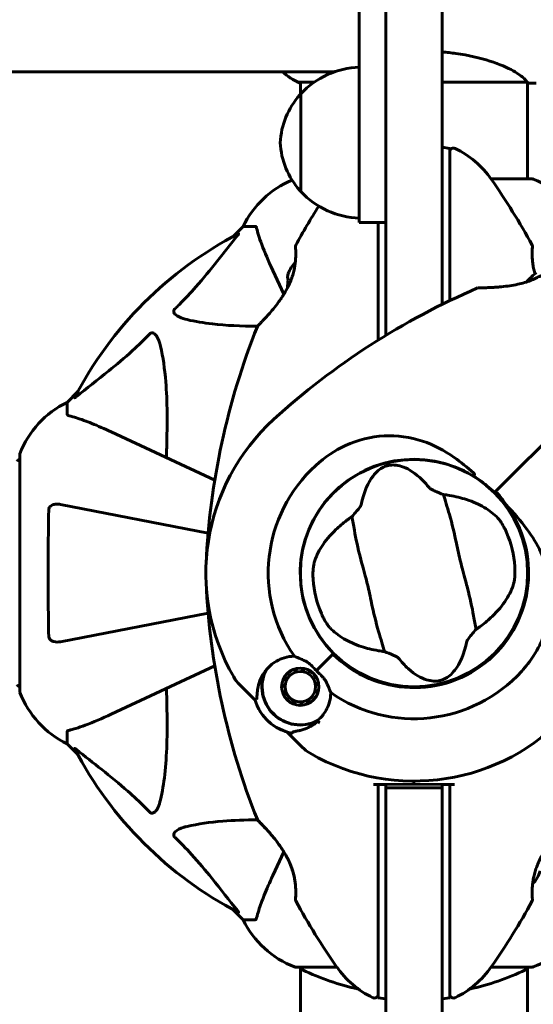
# Model space of a CAD drawing. Units: millimetres. Extents: x 2308 to 16806, y -1731 to 12726.
# Drawn here: x 8109 to 8245, y 4280 to 4541 of the extents above; entities that cross this region are included whole.
import ezdxf

# ---------------------------------------------------------------- set-up
doc = ezdxf.new("R2010")
doc.units = ezdxf.units.MM
doc.header["$LTSCALE"] = 50
doc.layers.add('Widoczne (ISO)', color=7, linetype='Continuous', lineweight=60)
doc.layers.add('Wymiar (ISO)', color=7, linetype='Continuous', lineweight=18, true_color=0x00803f)
doc.styles.add('Tekst etykiety (ISO)', font='tahoma.ttf')
doc.dimstyles.new('Domyślne (ISO)', dxfattribs={"dimscale": 50, "dimtxt": 3.5, "dimasz": 2.5, "dimexe": 3.175, "dimexo": 0, "dimgap": 0.762, "dimtad": 1, "dimtoh": 1, "dimdec": 0, "dimrnd": 1e-08, "dimzin": 0, "dimtxsty": 'Tekst etykiety (ISO)', "dimcen": 0.09, "dimdle": 10, "dimclrd": 256, "dimclre": 256, "dimclrt": 256, "dimadec": 0, "dimazin": 0, "dimtfac": 0.714286, "dimtdec": 0, "dimtmove": 0, "dimatfit": 3, "dimfxl": 1, "dimtolj": 1, "dimtzin": 0, "dimlwd": 50, "dimlwe": 50, "dimarcsym": 0})

# ---------------------------------------------------------------- blocks, each defined once
blk = doc.blocks.new('*D5')
at = {"layer": 'Defpoints', "color": 0, "transparency": 16777216}
for p in [(12563.67, 5483.23), (2991.8, 4341.64), (12563.67, 1018.32)]:
    blk.add_point(p, dxfattribs=at)
at = {"layer": 'Wymiar (ISO)', "lineweight": 50, "transparency": 16777216}
for p, q in [((12563.67, 5483.23), (12563.67, 859.57)), ((2991.8, 4341.64), (2991.8, 859.57)), ((3116.8, 1018.32), (12438.67, 1018.32))]:
    blk.add_line(p, q, dxfattribs=at)
at = {"layer": 'Wymiar (ISO)', "transparency": 16777216}
for points in [[(3116.8, 1039.15), (3116.8, 997.48), (2991.8, 1018.32)], [(12438.67, 1039.15), (12438.67, 997.48), (12563.67, 1018.32)]]:
    blk.add_solid(points, dxfattribs=at)
at = {"layer": 'Wymiar (ISO)', "lineweight": 50, "transparency": 16777216, "insert": (7777.74, 1238.7), "char_height": 175, "attachment_point": 2, "style": 'Tekst etykiety (ISO)'}
blk.add_mtext('\\A1;9572', dxfattribs=at)

msp = doc.modelspace()

# ---------------------------------------------------------------- linework, layer by layer
at = {"layer": 'Widoczne (ISO)'}
for p, q in [((8205.8, 4833.8), (8205.8, 4471.39)), ((8220.8, 4471.39), (8220.8, 4655.61)), ((8198.8, 4511.31), (8198.8, 4616.7)), ((7319.39, 4527.23), (8192.2, 4527.23)), ((8182.6, 4524.51), (8186.84, 4524.51)), ((8182.88, 4524.32), (8183.15, 4524.32)), ((8183.15, 4521.24), (8183.15, 4524.51)), ((8220.8, 4524.51), (8243.16, 4524.51)), ((8243.45, 4498.83), (8243.45, 4524.38)), ((8245.74, 4524.23), (8243.99, 4524.23)), ((8183.3, 4521.43), (8183.3, 4495.43)), ((8198.8, 4511.31), (8198.8, 4488.43)), ((8220.8, 4507.26), (8222.8, 4506.91)), ((8222.8, 4497.49), (8222.8, 4506.91)), ((8222.8, 4492.06), (8222.8, 4497.49)), ((8244.6, 4498.83), (8233.74, 4498.83)), ((8222.8, 4466.52), (8222.8, 4492.06)), ((8168, 4486.23), (8165.25, 4483.49)), ((8165.25, 4483.49), (8168, 4486.23)), ((8171.16, 4486.23), (8168, 4486.23)), ((8198.8, 4487.23), (8198.8, 4488.43)), ((8198.8, 4487.23), (8205.8, 4487.23)), ((8203.8, 4487.23), (8203.8, 4456.04)), ((8175.85, 4474.53), (8178.79, 4468.23)), ((8205.8, 4457.28), (8205.8, 4471.39)), ((8220.8, 4471.39), (8220.8, 4465.54)), ((8124.04, 4442.28), (8121.3, 4439.53)), ((8121.3, 4439.53), (8124.04, 4442.28)), ((8121.3, 4436.36), (8121.3, 4439.53)), ((8160.45, 4418.87), (8132.99, 4431.68)), ((8236.24, 4417.17), (8252.89, 4433.83)), ((8252.89, 4433.83), (8236.24, 4417.17)), ((8108.7, 4425.53), (8108.7, 4362.93)), ((8234.65, 4415.59), (8235, 4415.94)), ((8235, 4415.94), (8234.65, 4415.59)), ((8235, 4415.94), (8236.24, 4417.17)), ((8236.24, 4417.17), (8235, 4415.94)), ((8158.7, 4404.84), (8119.53, 4412.46)), ((8119.53, 4376), (8158.7, 4383.62)), ((8187.4, 4368.33), (8191.79, 4372.73)), ((8187.4, 4368.33), (8191.43, 4372.37)), ((8191.79, 4372.73), (8191.94, 4372.88)), ((8132.99, 4356.79), (8160.45, 4369.59)), ((8181.42, 4368.53), (8181.36, 4368.69)), ((8182.36, 4368.96), (8182.39, 4368.79)), ((8183.39, 4368.84), (8183.4, 4369.02)), ((8184.42, 4368.85), (8184.37, 4368.69)), ((8178.99, 4366.77), (8179.13, 4366.67)), ((8179.76, 4367.45), (8179.64, 4367.57)), ((8180.44, 4368.22), (8180.54, 4368.08)), ((8185.3, 4368.33), (8185.38, 4368.48)), ((8186.25, 4367.92), (8186.14, 4367.79)), ((8186.85, 4367.08), (8186.98, 4367.19)), ((8187.55, 4366.32), (8187.39, 4366.24)), ((8169.94, 4361.72), (8167.06, 4364.59)), ((8178.37, 4363.82), (8178.19, 4363.81)), ((8178.25, 4364.85), (8178.42, 4364.82)), ((8178.68, 4365.78), (8178.52, 4365.85)), ((8187.75, 4365.31), (8187.92, 4365.36)), ((8188.08, 4364.33), (8187.91, 4364.32)), ((8171.16, 4360.49), (8169.94, 4361.72)), ((8178.36, 4362.79), (8178.52, 4362.84)), ((8178.88, 4361.9), (8178.73, 4361.82)), ((8179.29, 4360.96), (8179.43, 4361.07)), ((8187.14, 4361.47), (8187.29, 4361.38)), ((8187.76, 4362.3), (8187.6, 4362.36)), ((8187.86, 4363.33), (8188.03, 4363.3)), ((8180.13, 4360.36), (8180.02, 4360.23)), ((8180.89, 4359.66), (8180.97, 4359.82)), ((8181.9, 4359.46), (8181.86, 4359.29)), ((8182.88, 4359.13), (8182.89, 4359.3)), ((8183.89, 4359.36), (8183.91, 4359.18)), ((8184.91, 4359.45), (8184.85, 4359.61)), ((8185.74, 4360.07), (8185.84, 4359.92)), ((8186.64, 4360.57), (8186.52, 4360.7)), ((8121.3, 4352.1), (8121.3, 4348.93)), ((8179.56, 4352.1), (8180.78, 4350.88)), ((8180.78, 4350.88), (8183.66, 4348)), ((8121.3, 4348.93), (8124.04, 4346.19)), ((8124.04, 4346.19), (8121.3, 4348.93)), ((8203.8, 4338.15), (8202.56, 4338.14)), ((8213.3, 4338.23), (8203.8, 4338.15)), ((8203.8, 4338.14), (8203.8, 4338.15)), ((8203.8, 4338.14), (8203.8, 4296.4)), ((8205.8, 4338.14), (8203.8, 4338.14)), ((8205.8, 4337.23), (8205.8, 4338.14)), ((8213.3, 4339.03), (8213.3, 4338.23)), ((8213.3, 4338.23), (8213.3, 4339.03)), ((8222.79, 4338.15), (8213.3, 4338.23)), ((8222.8, 4338.14), (8220.8, 4338.14)), ((8220.8, 4338.14), (8220.8, 4337.23)), ((8224.03, 4338.14), (8222.79, 4338.15)), ((8222.8, 4338.15), (8222.8, 4338.14)), ((8222.8, 4296.4), (8222.8, 4338.14)), ((8205.8, 4317.07), (8205.8, 4337.23)), ((8220.8, 4337.23), (8205.8, 4337.23)), ((8220.8, 4337.23), (8220.8, 4317.07)), ((8178.79, 4320.24), (8175.85, 4313.93)), ((8205.8, 4317.07), (8205.8, 4037.58)), ((8220.8, 3954.66), (8220.8, 4317.07)), ((8165.25, 4304.98), (8168, 4302.23)), ((8168, 4302.23), (8165.25, 4304.98)), ((8171.16, 4302.23), (8168, 4302.23)), ((8203.8, 4296.4), (8203.8, 4290.97)), ((8222.8, 4290.97), (8222.8, 4296.4)), ((8203.8, 4290.97), (8203.8, 4281.55)), ((8222.8, 4281.55), (8222.8, 4290.97)), ((8182, 4289.64), (8192.86, 4289.64)), ((8183.15, 4264.14), (8183.15, 4289.64)), ((8233.74, 4289.64), (8244.6, 4289.64)), ((8243.45, 4264.15), (8243.45, 4289.64)), ((8205.8, 4281.2), (8203.8, 4281.55)), ((8222.8, 4281.55), (8220.8, 4281.2))]:
    msp.add_line(p, q, dxfattribs=at)
for centre, radius in [((8213.3, 4394.23), 30.15), ((8183.14, 4364.07), 4.95), ((8183.14, 4364.07), 4.05)]:
    msp.add_circle(centre, radius, dxfattribs=at)
for centre, radius, start, end in [((8199.4, 4506.44), 22, 91.5657, 137.0434), ((8189.39, 4538.94), 16, 227.0518, 244.0172), ((8189.39, 4538.94), 16, 227.0518, 246.0245), ((8182.6, 4525.01), 0.5, 244.0172, 270), ((8182.6, 4524.73), 0.5, 305.3151, 333.6624), ((8198.76, 4507.23), 21, 138.6754, 176.7065), ((8183.74, 4520.43), 1, 116.4679, 138.6754), ((8198.76, 4509.64), 21, 183.2935, 221.3246), ((8223.8, 4506.01), 1, 64.0555, 180), ((8213.3, 4484.43), 25, 34.8666, 64.0555), ((8190.52, 4475.39), 25, 112.4788, 154.3044), ((8190.52, 4475.39), 25, 112.4788, 154.3044), ((8074.58, 4387.78), 194.07, 28.7826, 34.8666), ((8244.6, 4497.83), 1, 69.1867, 90), ((8244.6, 4497.83), 1, 69.1867, 90), ((8236.07, 4475.39), 25, 25.6956, 69.1867), ((8183.74, 4496.43), 1, 221.3246, 243.5321), ((8199.4, 4510.43), 22, 222.9566, 268.4343), ((8352.01, 4387.78), 194.07, 147.6641, 151.2174), ((8213.3, 4394.23), 101.36, 117.3738, 152.6262), ((8182.36, 4480.98), 0.5, 151.2174, 184.553), ((8244.23, 4480.98), 0.5, 355.447, 28.7826), ((8188.96, 4470.23), 9.67, 137.5808, 159.0008), ((8188.96, 4470.23), 9.19, 169.1357, 181.597), ((8306.82, 4291.58), 194.07, 113.2588, 132.338), ((8230.39, 4469.42), 0.5, 90.222, 113.2588), ((8352.01, 4387.78), 194.07, 158.2588, 177.338), ((8172.21, 4459.48), 0.5, 135.222, 158.2588), ((8132.14, 4417), 25, 115.6956, 159.1867), ((8132.14, 4417), 25, 115.6956, 159.1867), ((8213.3, 4394.23), 55.2, 132.338, 209.9518), ((8108.92, 4423.38), 1, 102.7356, 154.3864), ((8109.7, 4425.53), 1, 159.1867, 180), ((8109.7, 4425.53), 1, 159.1867, 180), ((8213.3, 4394.23), 30.2, 58.387, 225), ((8213.3, 4394.23), 38.66, 132.338, 214.839), ((8213.3, 4394.23), 30.2, 45, 45.8934), ((8213.3, 4394.23), 30.2, 225, 45), ((8213.3, 4394.23), 30.41, 225, 36.7901), ((8213.3, 4394.23), 26.81, 3.6853, 23.5868), ((8213.3, 4394.23), 26.81, 183.6853, 203.5868), ((8352.01, 4400.68), 194.07, 182.662, 201.7412), ((8174.13, 4371.66), 10, 209.9518, 225), ((8183.14, 4364.07), 10.17, 155.6097, 296.1603), ((8183.14, 4364.07), 10.11, 154.0409, 295.9591), ((8213.3, 4394.23), 38.66, 235.161, 317.662), ((8108.92, 4365.08), 1, 205.6136, 257.2644), ((8109.7, 4362.93), 1, 180, 200.8133), ((8109.7, 4362.93), 1, 180, 200.8133), ((8132.14, 4371.46), 25, 200.8133, 244.3044), ((8132.14, 4371.46), 25, 200.8133, 244.3044), ((8183.14, 4364.07), 12.5, 196.6424, 253.3576), ((8183.14, 4364.07), 12.5, 196.6424, 259.6349), ((8213.3, 4394.23), 55.2, 240.0482, 317.662), ((8213.3, 4394.23), 46.93, 236.7502, 237.8557), ((8190.73, 4355.07), 10, 225, 240.0482), ((8213.3, 4394.23), 101.36, 207.3738, 242.6262), ((8172.21, 4328.98), 0.5, 201.7412, 224.778), ((8237.63, 4318.23), 9.67, 317.5809, 341.709), ((8182.36, 4307.48), 0.5, 175.447, 208.7826), ((8352.01, 4400.68), 194.07, 208.7826, 214.8666), ((8074.58, 4400.68), 194.07, 325.1334, 331.2174), ((8244.23, 4307.48), 0.5, 331.2174, 4.553), ((8190.52, 4313.07), 25, 205.6956, 249.1867), ((8190.52, 4313.07), 25, 205.6956, 249.1867), ((8236.07, 4313.07), 25, 290.8133, 334.3044), ((8182, 4290.64), 1, 249.1867, 270), ((8182, 4290.64), 1, 249.1867, 270), ((8184.15, 4289.86), 1, 192.7356, 244.3864), ((8213.3, 4350.66), 68.43, 244.3864, 257.563), ((8213.3, 4304.03), 25, 214.8666, 244.0555), ((8213.3, 4304.03), 25, 295.9445, 325.1334), ((8213.3, 4350.66), 68.43, 282.437, 295.6136), ((8242.45, 4289.86), 1, 295.6136, 347.2644), ((8244.6, 4290.64), 1, 270, 290.8133), ((8244.6, 4290.64), 1, 270, 290.8133), ((8202.8, 4282.45), 1, 244.0555, 0), ((8223.8, 4282.45), 1, 180, 295.9445)]:
    msp.add_arc(centre, radius, start, end, dxfattribs=at)
for centre, major_axis, ratio, start_param, end_param in [((8188.96, 4472.83), (-9.19, 0), 0.5, 6.093567, 6.472804), ((8251.33, 4466.67), (-6.5, 6.5), 0.708815, 6.093567, 6.472804), ((8249.28, 4464.62), (-6.5, 6.5), 0.965297, 6.093567, 6.220486), ((8250.38, 4465.73), (-6.5, 6.5), 0.965297, 6.196447, 6.371623)]:
    msp.add_ellipse(centre, major_axis=major_axis, ratio=ratio, start_param=start_param, end_param=end_param, dxfattribs=at)
for points, knots in [([(8220.8, 4532.51), (8222.02, 4532.41), (8223.22, 4532.27), (8227.76, 4531.64), (8230.82, 4530.93), (8236.02, 4529.27), (8238.1, 4528.35), (8241.06, 4526.7), (8241.97, 4525.99), (8242.91, 4525.06), (8243.12, 4524.76), (8243.25, 4524.56)], [0.735413, 0.735413, 0.735413, 0.735413, 1.115261, 1.115261, 2.198537, 2.198537, 3.266815, 3.266815, 4.24236, 4.24236, 4.896886, 4.896886, 4.896886, 4.896886]), ([(8243.08, 4524.51), (8243.15, 4524.48), (8243.22, 4524.46), (8243.37, 4524.41), (8243.44, 4524.38), (8243.57, 4524.34), (8243.63, 4524.32), (8243.72, 4524.29), (8243.76, 4524.27), (8243.82, 4524.26), (8243.84, 4524.25), (8243.88, 4524.24), (8243.89, 4524.23), (8243.99, 4524.23)], [9.0270792, 9.0270792, 9.0270792, 9.0270792, 9.1268237, 9.1268237, 9.259591, 9.259591, 9.3923584, 9.3923584, 9.5251257, 9.5251257, 9.5915094, 9.5915094, 9.6578931, 9.6578931, 9.6578931, 9.6578931]), ([(8243.18, 4524.51), (8243.18, 4524.51), (8243.18, 4524.51), (8243.19, 4524.51), (8243.19, 4524.51), (8243.2, 4524.51), (8243.21, 4524.51), (8243.23, 4524.52), (8243.24, 4524.52), (8243.26, 4524.54), (8243.26, 4524.55), (8243.25, 4524.56), (8243.25, 4524.56), (8243.25, 4524.56)], [-0.6769435, -0.6769435, -0.6769435, -0.6769435, -0.6754271, -0.6754271, -0.6691157, -0.6691157, -0.6591481, -0.6591481, -0.6186601, -0.6186601, -0.5430404, -0.5430404, -0.5428072, -0.5428072, -0.5428072, -0.5428072]), ([(8243.45, 4524.31), (8243.69, 4524.26), (8243.87, 4524.23), (8243.99, 4524.23), (8243.99, 4524.23), (8243.99, 4524.23)], [2.936644, 2.936644, 2.936644, 2.936644, 3.1347187, 3.1347187, 3.136385, 3.136385, 3.136385, 3.136385]), ([(8171.55, 4485.72), (8171.51, 4485.88), (8171.46, 4486.02), (8171.33, 4486.19), (8171.26, 4486.23), (8171.16, 4486.23)], [0, 0, 0, 0, 0.1541752, 0.1541752, 0.2866473, 0.2866473, 0.2866473, 0.2866473]), ([(8149.82, 4464.3), (8150.23, 4464.7), (8150.65, 4465.11), (8152.59, 4467.07), (8154.03, 4468.6), (8159.51, 4474.77), (8162.87, 4479.33), (8166.48, 4483.8)], [-3.297299, -3.297299, -3.297299, -3.297299, -3.096593, -3.096593, -2.347308, -2.347308, -0.097313, -0.097313, -0.097313, -0.097313]), ([(8166.69, 4484.25), (8166.73, 4484.27), (8166.76, 4484.27), (8166.78, 4484.25), (8166.77, 4484.23), (8166.73, 4484.14), (8166.69, 4484.07), (8166.59, 4483.94), (8166.54, 4483.87), (8166.48, 4483.8)], [0.66790836, 0.66790836, 0.66790836, 0.66790836, 0.68756319, 0.68756319, 0.70698655, 0.70698655, 0.72910654, 0.72910654, 0.74763999, 0.74763999, 0.74763999, 0.74763999]), ([(8171.55, 4485.72), (8171.82, 4484.69), (8172.22, 4483.29), (8173.68, 4479.34), (8174.69, 4477.01), (8175.85, 4474.53)], [-2.891192, -2.891192, -2.891192, -2.891192, -1.528318, -1.528318, 0, 0, 0, 0]), ([(8171.86, 4459.83), (8171.86, 4459.83), (8171.88, 4459.86), (8171.97, 4459.95), (8172.04, 4460.02), (8172.23, 4460.21), (8172.35, 4460.33), (8172.65, 4460.63), (8172.82, 4460.82), (8173.24, 4461.26), (8173.49, 4461.52), (8174.05, 4462.13), (8174.38, 4462.49), (8175.11, 4463.31), (8175.52, 4463.78), (8176.38, 4464.83), (8176.85, 4465.42), (8177.53, 4466.34), (8177.75, 4466.65), (8178.18, 4467.28), (8178.39, 4467.59), (8178.97, 4468.51), (8179.34, 4469.14), (8179.96, 4470.32), (8180.22, 4470.88), (8180.67, 4471.94), (8180.86, 4472.45), (8181.17, 4473.43), (8181.3, 4473.89), (8181.52, 4474.79), (8181.61, 4475.23), (8181.75, 4476.09), (8181.8, 4476.51), (8181.88, 4477.31), (8181.91, 4477.7), (8181.94, 4478.43), (8181.94, 4478.78), (8181.94, 4479.41), (8181.93, 4479.69), (8181.91, 4480.17), (8181.9, 4480.38), (8181.88, 4480.67), (8181.88, 4480.77), (8181.86, 4480.91), (8181.86, 4480.94), (8181.86, 4480.94)], [-5.135325, -5.135325, -5.135325, -5.135325, -5.01869, -5.01869, -4.899461, -4.899461, -4.77145, -4.77145, -4.630815, -4.630815, -4.470475, -4.470475, -4.284616, -4.284616, -4.07056, -4.07056, -3.834097, -3.834097, -3.716513, -3.716513, -3.603757, -3.603757, -3.391802, -3.391802, -3.211601, -3.211601, -3.051451, -3.051451, -2.903662, -2.903662, -2.75807, -2.75807, -2.610572, -2.610572, -2.457406, -2.457406, -2.297033, -2.297033, -2.133025, -2.133025, -1.965731, -1.965731, -1.82289, -1.82289, -1.680048, -1.680048, -1.680048, -1.680048]), ([(8244.85, 4476.05), (8244.81, 4476.34), (8244.78, 4476.63), (8244.71, 4477.31), (8244.68, 4477.7), (8244.65, 4478.43), (8244.65, 4478.78), (8244.65, 4479.41), (8244.66, 4479.69), (8244.68, 4480.17), (8244.69, 4480.38), (8244.71, 4480.67), (8244.72, 4480.77), (8244.73, 4480.91), (8244.73, 4480.94), (8244.73, 4480.94)], [-2.713129, -2.713129, -2.713129, -2.713129, -2.610572, -2.610572, -2.457406, -2.457406, -2.297033, -2.297033, -2.133025, -2.133025, -1.965731, -1.965731, -1.82289, -1.82289, -1.680048, -1.680048, -1.680048, -1.680048]), ([(8244.73, 4480.94), (8244.73, 4480.94), (8244.73, 4480.9), (8244.71, 4480.72), (8244.7, 4480.58), (8244.68, 4480.22), (8244.67, 4479.99), (8244.65, 4479.46), (8244.65, 4479.15), (8244.65, 4478.47), (8244.66, 4478.1), (8244.71, 4477.31), (8244.75, 4476.89), (8244.85, 4476.03), (8244.92, 4475.59), (8245.09, 4474.71), (8245.2, 4474.25), (8245.33, 4473.76), (8245.34, 4473.73), (8245.35, 4473.69)], [-1.680048, -1.680048, -1.680048, -1.680048, -1.516036, -1.516036, -1.349931, -1.349931, -1.182492, -1.182492, -1.016732, -1.016732, -0.853593, -0.853593, -0.695436, -0.695436, -0.544543, -0.544543, -0.397581, -0.397581, -0.386839, -0.386839, -0.386839, -0.386839]), ([(8252.38, 4477.77), (8252.38, 4477.77), (8252.35, 4477.74), (8252.23, 4477.6), (8252.14, 4477.5), (8251.9, 4477.23), (8251.75, 4477.06), (8251.39, 4476.67), (8251.17, 4476.45), (8250.69, 4475.97), (8250.42, 4475.72), (8249.83, 4475.19), (8249.51, 4474.92), (8248.83, 4474.39), (8248.47, 4474.12), (8247.72, 4473.62), (8247.32, 4473.37), (8246.5, 4472.9), (8246.07, 4472.68), (8245.17, 4472.25), (8244.7, 4472.05), (8243.7, 4471.67), (8243.17, 4471.49), (8242.03, 4471.15), (8241.42, 4470.99), (8240.11, 4470.7), (8239.42, 4470.58), (8238, 4470.36), (8237.25, 4470.27), (8236.18, 4470.16), (8235.82, 4470.13), (8235.15, 4470.08), (8234.83, 4470.06), (8233.94, 4470.01), (8233.39, 4469.98), (8232.46, 4469.95), (8232.08, 4469.94), (8231.46, 4469.93), (8231.21, 4469.93), (8230.83, 4469.92), (8230.68, 4469.92), (8230.45, 4469.92), (8230.38, 4469.92), (8230.38, 4469.92)], [-1.680048, -1.680048, -1.680048, -1.680048, -1.516036, -1.516036, -1.349931, -1.349931, -1.182492, -1.182492, -1.016732, -1.016732, -0.853593, -0.853593, -0.695436, -0.695436, -0.544543, -0.544543, -0.397581, -0.397581, -0.252375, -0.252375, -0.10089, -0.10089, 0.063714, 0.063714, 0.249174, 0.249174, 0.460411, 0.460411, 0.696489, 0.696489, 0.814568, 0.814568, 0.928117, 0.928117, 1.142095, 1.142095, 1.321936, 1.321936, 1.474461, 1.474461, 1.607979, 1.607979, 1.77459, 1.77459, 1.77459, 1.77459]), ([(8153.13, 4461.47), (8151.55, 4461.84), (8150.51, 4462.35), (8149.98, 4462.88), (8149.76, 4463.1), (8149.62, 4463.32), (8149.56, 4463.63), (8149.55, 4463.74), (8149.58, 4463.93), (8149.61, 4464), (8149.68, 4464.13), (8149.72, 4464.19), (8149.78, 4464.26), (8149.8, 4464.28), (8149.82, 4464.3)], [4.2161666, 4.2161666, 4.2161666, 4.2161666, 4.692072, 4.692072, 4.692072, 4.8854145, 4.8854145, 4.96663, 4.96663, 5.010038, 5.010038, 5.039388, 5.039388, 5.0498949, 5.0498949, 5.0498949, 5.0498949]), ([(8171.78, 4459.72), (8167.44, 4459.75), (8163.46, 4459.92), (8157.49, 4460.6), (8155.25, 4460.97), (8153.13, 4461.47)], [-5.868469, -5.868469, -5.868469, -5.868469, -3.87144, -3.87144, -2.57915, -2.57915, -2.57915, -2.57915]), ([(8123.73, 4441.05), (8126.41, 4443.22), (8129.35, 4445.46), (8134.37, 4449.51), (8136.48, 4451.29), (8140.21, 4454.7), (8141.73, 4456.17), (8143.23, 4457.71)], [-3.381682, -3.381682, -3.381682, -3.381682, -2.051079, -2.051079, -1.136838, -1.136838, -0.473976, -0.473976, -0.473976, -0.473976]), ([(8143.23, 4457.71), (8143.24, 4457.72), (8143.24, 4457.72), (8143.3, 4457.78), (8143.35, 4457.82), (8143.46, 4457.89), (8143.52, 4457.91), (8143.66, 4457.96), (8143.74, 4457.97), (8143.97, 4457.97), (8144.11, 4457.92), (8144.38, 4457.79), (8144.52, 4457.67), (8144.65, 4457.55), (8145.08, 4457.11), (8145.51, 4456.33), (8145.93, 4454.93), (8146, 4454.67), (8146.06, 4454.4)], [3.5334714, 3.5334714, 3.5334714, 3.5334714, 3.5360525, 3.5360525, 3.5562458, 3.5562458, 3.5793269, 3.5793269, 3.6167663, 3.6167663, 3.6956214, 3.6956214, 3.804605, 3.804605, 3.804605, 4.1935737, 4.1935737, 4.2774028, 4.2774028, 4.2774028, 4.2774028]), ([(8146.06, 4454.4), (8146.72, 4451.56), (8147.18, 4448.42), (8147.87, 4439.81), (8147.87, 4434), (8147.68, 4426.68), (8147.66, 4425.77), (8147.63, 4424.85)], [-5.840532, -5.840532, -5.840532, -5.840532, -4.31233, -4.31233, -2.04169, -2.04169, -1.725442, -1.725442, -1.725442, -1.725442]), ([(8123.73, 4441.05), (8123.72, 4441.04), (8123.71, 4441.04), (8123.58, 4440.93), (8123.46, 4440.85), (8123.33, 4440.76), (8123.29, 4440.75), (8123.25, 4440.76), (8123.26, 4440.78), (8123.27, 4440.82), (8123.28, 4440.83), (8123.28, 4440.84)], [0.8751293, 0.8751293, 0.8751293, 0.8751293, 0.8786792, 0.8786792, 0.9337906, 0.9337906, 0.9692974, 0.9692974, 1.0016433, 1.0016433, 1.0082698, 1.0082698, 1.0082698, 1.0082698]), ([(8121.3, 4436.36), (8121.3, 4436.28), (8121.32, 4436.22), (8121.45, 4436.09), (8121.6, 4436.03), (8121.81, 4435.98)], [0, 0, 0, 0, 0.0651008, 0.0651008, 0.1767336, 0.1767336, 0.1767336, 0.1767336]), ([(8132.99, 4431.68), (8131.19, 4432.52), (8129.46, 4433.29), (8126.39, 4434.53), (8125.02, 4435.03), (8123.07, 4435.63), (8122.41, 4435.82), (8121.81, 4435.98)], [-2.923859, -2.923859, -2.923859, -2.923859, -1.830403, -1.830403, -0.841646, -0.841646, -0.273627, -0.273627, -0.273627, -0.273627]), ([(8187.26, 4422.81), (8189.62, 4424.96), (8192.29, 4426.74), (8198.43, 4429.55), (8201.88, 4430.43), (8208.85, 4430.81), (8212.26, 4430.34), (8218.55, 4428.23), (8221.32, 4426.76), (8225.75, 4423.66), (8227.42, 4422.28), (8229.05, 4420.83)], [0.155968, 0.155968, 0.155968, 0.155968, 1.115261, 1.115261, 2.198537, 2.198537, 3.266815, 3.266815, 4.24236, 4.24236, 4.896886, 4.896886, 4.896886, 4.896886]), ([(8199.28, 4412.31), (8199.97, 4415.79), (8201.11, 4418.27), (8203.34, 4421.13), (8204.3, 4421.88), (8205.42, 4422.44), (8205.62, 4422.52), (8205.98, 4422.65), (8206.14, 4422.7), (8206.47, 4422.79), (8206.62, 4422.82), (8206.96, 4422.87), (8207.14, 4422.89), (8207.58, 4422.92), (8207.86, 4422.92), (8208.71, 4422.86), (8209.34, 4422.75), (8211.35, 4422.1), (8213, 4421.24), (8215.73, 4418.75), (8216.62, 4417.8), (8217.48, 4416.72)], [0.206777, 0.206777, 0.206777, 0.206777, 1.765843, 1.765843, 2.836318, 2.836318, 3.102384, 3.102384, 3.308115, 3.308115, 3.490318, 3.490318, 3.717936, 3.717936, 4.112889, 4.112889, 4.940235, 4.940235, 6.583199, 6.583199, 7.390591, 7.390591, 7.390591, 7.390591]), ([(8229.38, 4420.4), (8229.38, 4420.41), (8229.38, 4420.41), (8229.39, 4420.41), (8229.39, 4420.42), (8229.39, 4420.44), (8229.39, 4420.45), (8229.37, 4420.49), (8229.34, 4420.54), (8229.23, 4420.67), (8229.14, 4420.76), (8229.06, 4420.83), (8229.05, 4420.83), (8229.05, 4420.83)], [-0.6769435, -0.6769435, -0.6769435, -0.6769435, -0.6754271, -0.6754271, -0.6691157, -0.6691157, -0.6591481, -0.6591481, -0.6186601, -0.6186601, -0.5430404, -0.5430404, -0.5428072, -0.5428072, -0.5428072, -0.5428072]), ([(8229.38, 4420.4), (8229.35, 4420.35), (8229.31, 4420.29), (8229.25, 4420.19), (8229.22, 4420.14), (8229.18, 4420.06), (8229.16, 4420.02), (8229.14, 4419.98), (8229.13, 4419.97), (8229.13, 4419.96), (8229.12, 4419.95), (8229.13, 4419.95), (8229.13, 4419.95), (8229.13, 4419.95)], [-0.08051023, -0.08051023, -0.08051023, -0.08051023, -0.06099229, -0.06099229, -0.04146746, -0.04146746, -0.02192661, -0.02192661, -0.01096396, -0.01096396, 0, 0, 0.00031689, 0.00031689, 0.00031689, 0.00031689]), ([(8229.13, 4419.95), (8229.4, 4419.78), (8229.67, 4419.61), (8231.5, 4418.4), (8232.98, 4417.22), (8234.31, 4415.92)], [8.9921845, 8.9921845, 8.9921845, 8.9921845, 9.0889572, 9.0889572, 9.6578931, 9.6578931, 9.6578931, 9.6578931]), ([(8217.48, 4416.72), (8217.5, 4416.7), (8217.53, 4416.67), (8217.61, 4416.6), (8217.66, 4416.57), (8217.81, 4416.48), (8217.93, 4416.42), (8218.26, 4416.25), (8218.53, 4416.13), (8219.55, 4415.68), (8220.38, 4415.34), (8221.11, 4415.06)], [0, 0, 0, 0, 0.0151508, 0.0151508, 0.033742, 0.033742, 0.0697851, 0.0697851, 0.143535, 0.143535, 0.3191937, 0.3191937, 0.3191937, 0.3191937]), ([(8229.79, 4379.3), (8229.57, 4380.34), (8229.36, 4381.54), (8228.7, 4385.16), (8228.16, 4387.71), (8227.23, 4391.29), (8226.75, 4392.98), (8225.81, 4396.53), (8225.43, 4398.08), (8224.9, 4400.53), (8224.73, 4401.37), (8224.03, 4404.64), (8223.4, 4407.3), (8222.1, 4411.8), (8221.53, 4413.59), (8221.11, 4415.06)], [-8.670723, -8.670723, -8.670723, -8.670723, -7.629846, -7.629846, -5.858386, -5.858386, -5.058101, -5.058101, -4.413951, -4.413951, -4.068779, -4.068779, -3.024201, -3.024201, -2.152299, -2.152299, -2.152299, -2.152299]), ([(8222.7, 4414.84), (8224.33, 4414.57), (8225.85, 4414.19), (8228.99, 4413.15), (8230.54, 4412.45), (8233.35, 4410.8), (8234.56, 4409.84), (8235.53, 4408.82)], [0.194826, 0.194826, 0.194826, 0.194826, 0.760477, 0.760477, 1.454331, 1.454331, 2.202676, 2.202676, 2.202676, 2.202676]), ([(8237.65, 4412.44), (8236.94, 4413.53), (8236.18, 4414.58), (8235.35, 4415.58), (8235.35, 4415.59), (8235.34, 4415.6)], [2.9230718, 2.9230718, 2.9230718, 2.9230718, 3.1347187, 3.1347187, 3.136385, 3.136385, 3.136385, 3.136385]), ([(8116.4, 4377.47), (8116.35, 4380.14), (8116.31, 4382.91), (8116.25, 4389.86), (8116.24, 4394.07), (8116.28, 4402.64), (8116.32, 4406.93), (8116.4, 4410.99)], [-3.839757, -3.839757, -3.839757, -3.839757, -2.971401, -2.971401, -1.713368, -1.713368, -0.390285, -0.390285, -0.390285, -0.390285]), ([(8116.4, 4410.99), (8116.4, 4411.11), (8116.42, 4411.24), (8116.5, 4411.48), (8116.56, 4411.59), (8116.71, 4411.8), (8116.8, 4411.9), (8117.06, 4412.12), (8117.25, 4412.22), (8117.71, 4412.42), (8118.05, 4412.5), (8118.78, 4412.56), (8119.16, 4412.53), (8119.53, 4412.46)], [0, 0, 0, 0, 0.0405527, 0.0405527, 0.0770027, 0.0770027, 0.1196644, 0.1196644, 0.1860906, 0.1860906, 0.2931262, 0.2931262, 0.4025768, 0.4025768, 0.4025768, 0.4025768]), ([(8196.81, 4409.16), (8197.12, 4409.51), (8197.46, 4409.9), (8198.16, 4410.73), (8198.49, 4411.14), (8198.91, 4411.67), (8199.04, 4411.86), (8199.17, 4412.07), (8199.21, 4412.14), (8199.26, 4412.24), (8199.27, 4412.28), (8199.28, 4412.31)], [0.0301438, 0.0301438, 0.0301438, 0.0301438, 0.2023187, 0.2023187, 0.3866192, 0.3866192, 0.4998078, 0.4998078, 0.5509934, 0.5509934, 0.5793275, 0.5793275, 0.5793275, 0.5793275]), ([(8237.65, 4412.44), (8239.67, 4410.29), (8241.6, 4408.13), (8244.72, 4403.92), (8245.97, 4401.91), (8248.75, 4396.01), (8249.58, 4392.33), (8249.84, 4385.2), (8249.24, 4381.57), (8247.19, 4376.07), (8246.21, 4374.12), (8244.09, 4370.83), (8243.03, 4369.47), (8241.87, 4368.19)], [0.437394, 0.437394, 0.437394, 0.437394, 1.335665, 1.335665, 2.108644, 2.108644, 3.44936, 3.44936, 4.840595, 4.840595, 5.656639, 5.656639, 6.296646, 6.296646, 6.296646, 6.296646]), ([(8186.85, 4397.01), (8187.25, 4398.39), (8187.9, 4399.82), (8189.79, 4402.78), (8191.03, 4404.29), (8193.44, 4406.61), (8194.42, 4407.44), (8195.49, 4408.23)], [0.001121, 0.001121, 0.001121, 0.001121, 0.764369, 0.764369, 1.553549, 1.553549, 2.013862, 2.013862, 2.013862, 2.013862]), ([(8196.81, 4409.16), (8197.02, 4408.13), (8197.23, 4406.92), (8197.9, 4403.3), (8198.43, 4400.76), (8199.36, 4397.17), (8199.84, 4395.48), (8200.79, 4391.93), (8201.16, 4390.39), (8201.69, 4387.93), (8201.87, 4387.09), (8202.56, 4383.82), (8203.19, 4381.17), (8204.49, 4376.66), (8205.07, 4374.87), (8205.48, 4373.4)], [-8.670723, -8.670723, -8.670723, -8.670723, -7.629846, -7.629846, -5.858386, -5.858386, -5.058101, -5.058101, -4.413951, -4.413951, -4.068779, -4.068779, -3.024201, -3.024201, -2.152299, -2.152299, -2.152299, -2.152299]), ([(8235.53, 4408.82), (8235.74, 4408.59), (8235.97, 4408.31), (8236.51, 4407.54), (8236.83, 4407.02), (8237.28, 4406.2), (8237.42, 4405.93), (8237.61, 4405.53), (8237.67, 4405.4), (8237.78, 4405.17), (8237.82, 4405.07), (8237.87, 4404.96)], [0.0009406, 0.0009406, 0.0009406, 0.0009406, 0.1628187, 0.1628187, 0.3680847, 0.3680847, 0.460016, 0.460016, 0.5029793, 0.5029793, 0.5371055, 0.5371055, 0.5371055, 0.5371055]), ([(8186.54, 4392.51), (8186.53, 4392.65), (8186.52, 4392.79), (8186.51, 4393.14), (8186.5, 4393.34), (8186.49, 4393.95), (8186.5, 4394.35), (8186.55, 4395.23), (8186.59, 4395.69), (8186.71, 4396.45), (8186.78, 4396.75), (8186.85, 4397.01)], [0.0015488, 0.0015488, 0.0015488, 0.0015488, 0.0439954, 0.0439954, 0.1059642, 0.1059642, 0.2312081, 0.2312081, 0.396855, 0.396855, 0.537373, 0.537373, 0.537373, 0.537373]), ([(8240.05, 4395.96), (8240.06, 4395.81), (8240.07, 4395.67), (8240.09, 4395.33), (8240.09, 4395.12), (8240.1, 4394.51), (8240.09, 4394.11), (8240.04, 4393.23), (8240, 4392.77), (8239.88, 4392.01), (8239.81, 4391.71), (8239.74, 4391.46)], [0.0015489, 0.0015489, 0.0015489, 0.0015489, 0.0439954, 0.0439954, 0.1059641, 0.1059641, 0.2312079, 0.2312079, 0.3968548, 0.3968548, 0.5373731, 0.5373731, 0.5373731, 0.5373731]), ([(8239.74, 4391.46), (8239.34, 4390.08), (8238.69, 4388.64), (8236.81, 4385.68), (8235.57, 4384.17), (8233.15, 4381.86), (8232.17, 4381.03), (8231.1, 4380.23)], [0.001121, 0.001121, 0.001121, 0.001121, 0.764369, 0.764369, 1.553549, 1.553549, 2.013862, 2.013862, 2.013862, 2.013862]), ([(8191.06, 4379.65), (8190.85, 4379.87), (8190.62, 4380.15), (8190.08, 4380.93), (8189.76, 4381.44), (8189.31, 4382.27), (8189.17, 4382.53), (8188.98, 4382.93), (8188.92, 4383.06), (8188.81, 4383.29), (8188.77, 4383.4), (8188.72, 4383.5)], [0.0009407, 0.0009407, 0.0009407, 0.0009407, 0.1628187, 0.1628187, 0.3680848, 0.3680848, 0.460016, 0.460016, 0.5029794, 0.5029794, 0.5371056, 0.5371056, 0.5371056, 0.5371056]), ([(8203.89, 4373.63), (8202.26, 4373.89), (8200.74, 4374.27), (8197.6, 4375.31), (8196.05, 4376.01), (8193.25, 4377.66), (8192.03, 4378.62), (8191.06, 4379.65)], [0.194826, 0.194826, 0.194826, 0.194826, 0.760477, 0.760477, 1.454331, 1.454331, 2.202676, 2.202676, 2.202676, 2.202676]), ([(8229.79, 4379.3), (8229.47, 4378.95), (8229.14, 4378.56), (8228.43, 4377.73), (8228.1, 4377.33), (8227.69, 4376.79), (8227.55, 4376.61), (8227.42, 4376.39), (8227.38, 4376.32), (8227.33, 4376.22), (8227.32, 4376.19), (8227.32, 4376.16)], [0.0301438, 0.0301438, 0.0301438, 0.0301438, 0.2023187, 0.2023187, 0.3866192, 0.3866192, 0.4998078, 0.4998078, 0.5509934, 0.5509934, 0.5793275, 0.5793275, 0.5793275, 0.5793275]), ([(8119.53, 4376), (8118.91, 4375.88), (8118.31, 4375.9), (8117.51, 4376.11), (8117.26, 4376.22), (8116.91, 4376.46), (8116.78, 4376.58), (8116.59, 4376.81), (8116.53, 4376.92), (8116.45, 4377.11), (8116.43, 4377.18), (8116.41, 4377.33), (8116.4, 4377.4), (8116.4, 4377.47)], [0, 0, 0, 0, 0.2316755, 0.2316755, 0.3642878, 0.3642878, 0.4481993, 0.4481993, 0.5091909, 0.5091909, 0.5443069, 0.5443069, 0.5810898, 0.5810898, 0.5810898, 0.5810898]), ([(8227.32, 4376.16), (8226.62, 4372.67), (8225.48, 4370.19), (8223.25, 4367.33), (8222.29, 4366.58), (8221.18, 4366.03), (8220.97, 4365.94), (8220.61, 4365.81), (8220.45, 4365.76), (8220.12, 4365.68), (8219.97, 4365.65), (8219.63, 4365.59), (8219.46, 4365.57), (8219.01, 4365.54), (8218.73, 4365.54), (8217.88, 4365.6), (8217.25, 4365.72), (8215.24, 4366.36), (8213.6, 4367.22), (8210.86, 4369.71), (8209.98, 4370.66), (8209.12, 4371.74)], [0.206777, 0.206777, 0.206777, 0.206777, 1.765843, 1.765843, 2.836318, 2.836318, 3.102384, 3.102384, 3.308115, 3.308115, 3.490318, 3.490318, 3.717936, 3.717936, 4.112889, 4.112889, 4.940235, 4.940235, 6.583199, 6.583199, 7.390591, 7.390591, 7.390591, 7.390591]), ([(8173.87, 4368.27), (8174.66, 4369.33), (8175.66, 4370.22), (8177.48, 4371.25), (8178.18, 4371.55), (8179.76, 4372.01), (8180.65, 4372.14), (8181.56, 4372.15)], [0, 0, 0, 0, 0.481827, 0.481827, 0.74882, 0.74882, 1.050013, 1.050013, 1.050013, 1.050013]), ([(8181.56, 4372.15), (8181.92, 4372), (8182.32, 4371.85), (8183.31, 4371.44), (8183.94, 4371.17), (8184.6, 4370.82)], [0.0001663, 0.0001663, 0.0001663, 0.0001663, 0.190884, 0.190884, 0.4484016, 0.4484016, 0.4484016, 0.4484016]), ([(8209.12, 4371.74), (8209.09, 4371.77), (8209.06, 4371.8), (8208.98, 4371.86), (8208.93, 4371.89), (8208.78, 4371.99), (8208.66, 4372.05), (8208.34, 4372.21), (8208.07, 4372.34), (8207.04, 4372.79), (8206.21, 4373.12), (8205.48, 4373.4)], [0, 0, 0, 0, 0.0151508, 0.0151508, 0.033742, 0.033742, 0.0697851, 0.0697851, 0.143535, 0.143535, 0.3191937, 0.3191937, 0.3191937, 0.3191937]), ([(8184.6, 4370.82), (8184.77, 4370.73), (8185.03, 4370.57), (8185.8, 4369.95), (8186.18, 4369.57), (8186.7, 4369.05), (8186.86, 4368.88), (8187.14, 4368.6), (8187.26, 4368.47), (8187.4, 4368.33)], [0, 0, 0, 0, 0.0649331, 0.0649331, 0.1383366, 0.1383366, 0.1704192, 0.1704192, 0.1962839, 0.1962839, 0.1962839, 0.1962839]), ([(8171.71, 4362.57), (8171.75, 4363.04), (8171.82, 4363.52), (8172.26, 4365.52), (8172.92, 4366.98), (8173.87, 4368.27)], [0.5724832, 0.5724832, 0.5724832, 0.5724832, 0.6422282, 0.6422282, 0.8608733, 0.8608733, 0.8608733, 0.8608733]), ([(8187.4, 4368.33), (8187.61, 4368.12), (8187.8, 4367.94), (8188.3, 4367.45), (8188.63, 4367.13), (8189.13, 4366.58), (8189.32, 4366.36), (8189.64, 4365.94), (8189.78, 4365.73), (8189.88, 4365.53)], [0, 0, 0, 0, 0.0892681, 0.0892681, 0.2434802, 0.2434802, 0.344433, 0.344433, 0.4329441, 0.4329441, 0.4329441, 0.4329441]), ([(8147.63, 4363.61), (8147.69, 4361.63), (8147.74, 4359.71), (8147.88, 4351.47), (8147.76, 4345.78), (8146.92, 4338.43), (8146.56, 4336.19), (8146.06, 4334.06)], [-7.441453, -7.441453, -7.441453, -7.441453, -6.631063, -6.631063, -3.871284, -3.871284, -2.578772, -2.578772, -2.578772, -2.578772]), ([(8189.88, 4365.53), (8190.16, 4365.01), (8190.39, 4364.51), (8190.83, 4363.48), (8191.03, 4362.96), (8191.21, 4362.5)], [0, 0, 0, 0, 0.2028161, 0.2028161, 0.4461333, 0.4461333, 0.4461333, 0.4461333]), ([(8171.71, 4362.57), (8171.68, 4362.07), (8171.66, 4361.63), (8171.6, 4360.97), (8171.55, 4360.78), (8171.48, 4360.72)], [0, 0, 0, 0, 0.2223532, 0.2223532, 0.4551306, 0.4551306, 0.4551306, 0.4551306]), ([(8191.21, 4362.5), (8191.21, 4362.07), (8191.18, 4361.64), (8190.92, 4359.81), (8190.43, 4358.5), (8189.13, 4356.45), (8188.4, 4355.64), (8187.56, 4354.98)], [-2.553905, -2.553905, -2.553905, -2.553905, -2.410923, -2.410923, -1.933986, -1.933986, -1.54469, -1.54469, -1.54469, -1.54469]), ([(8121.81, 4352.49), (8122.83, 4352.76), (8124.23, 4353.16), (8128.19, 4354.62), (8130.51, 4355.63), (8132.99, 4356.79)], [-2.891192, -2.891192, -2.891192, -2.891192, -1.528318, -1.528318, 0, 0, 0, 0]), ([(8187.81, 4354.82), (8187.5, 4354.58), (8187.2, 4354.35), (8186.52, 4353.9), (8186.16, 4353.68), (8185.43, 4353.3), (8185.07, 4353.13), (8184.35, 4352.84), (8183.99, 4352.72), (8183.29, 4352.52), (8182.95, 4352.43), (8182.62, 4352.37)], [0.0242688, 0.0242688, 0.0242688, 0.0242688, 0.1751235, 0.1751235, 0.3502469, 0.3502469, 0.5253704, 0.5253704, 0.7004938, 0.7004938, 0.8756173, 0.8756173, 0.8756173, 0.8756173]), ([(8121.81, 4352.49), (8121.65, 4352.44), (8121.5, 4352.4), (8121.34, 4352.27), (8121.3, 4352.2), (8121.3, 4352.1)], [0, 0, 0, 0, 0.1541752, 0.1541752, 0.2866473, 0.2866473, 0.2866473, 0.2866473]), ([(8180.78, 4350.88), (8180.73, 4350.92), (8180.7, 4350.98), (8180.65, 4351.1), (8180.63, 4351.16), (8180.63, 4351.29), (8180.64, 4351.36), (8180.68, 4351.44), (8180.69, 4351.47), (8180.71, 4351.5)], [0, 0, 0, 0, 0.01953222, 0.01953222, 0.03906445, 0.03906445, 0.05859667, 0.05859667, 0.06780993, 0.06780993, 0.06780993, 0.06780993]), ([(8180.87, 4351.75), (8180.85, 4351.72), (8180.83, 4351.69), (8180.8, 4351.63), (8180.78, 4351.61), (8180.76, 4351.57), (8180.75, 4351.55), (8180.73, 4351.52), (8180.72, 4351.51), (8180.71, 4351.5), (8180.71, 4351.5), (8180.71, 4351.5)], [-1.2620829, -1.2620829, -1.2620829, -1.2620829, -1.1493558, -1.1493558, -1.0366287, -1.0366287, -0.9239015, -0.9239015, -0.8111744, -0.8111744, -0.6984473, -0.6984473, -0.6984473, -0.6984473]), ([(8182.62, 4352.37), (8182.45, 4352.34), (8182.3, 4352.31), (8182.01, 4352.26), (8181.88, 4352.23), (8181.64, 4352.17), (8181.53, 4352.15), (8181.34, 4352.09), (8181.25, 4352.05), (8181.06, 4351.96), (8180.96, 4351.9), (8180.87, 4351.75)], [0, 0, 0, 0, 0.0831461, 0.0831461, 0.1662923, 0.1662923, 0.2494384, 0.2494384, 0.3325845, 0.3325845, 0.4157306, 0.4157306, 0.4157306, 0.4157306]), ([(8123.28, 4347.62), (8123.26, 4347.67), (8123.25, 4347.69), (8123.27, 4347.72), (8123.3, 4347.71), (8123.39, 4347.66), (8123.45, 4347.62), (8123.59, 4347.52), (8123.65, 4347.47), (8123.73, 4347.41)], [0.66790836, 0.66790836, 0.66790836, 0.66790836, 0.68756319, 0.68756319, 0.70698655, 0.70698655, 0.72910654, 0.72910654, 0.74763999, 0.74763999, 0.74763999, 0.74763999]), ([(8143.23, 4330.75), (8142.83, 4331.17), (8142.42, 4331.58), (8140.46, 4333.53), (8138.93, 4334.96), (8132.76, 4340.45), (8128.19, 4343.81), (8123.73, 4347.41)], [-3.292921, -3.292921, -3.292921, -3.292921, -3.092582, -3.092582, -2.344532, -2.344532, -0.096806, -0.096806, -0.096806, -0.096806]), ([(8146.06, 4334.06), (8145.69, 4332.49), (8145.18, 4331.45), (8144.65, 4330.91), (8144.43, 4330.7), (8144.2, 4330.56), (8143.9, 4330.49), (8143.79, 4330.48), (8143.6, 4330.52), (8143.53, 4330.54), (8143.4, 4330.61), (8143.34, 4330.65), (8143.27, 4330.72), (8143.25, 4330.73), (8143.23, 4330.75)], [4.2161666, 4.2161666, 4.2161666, 4.2161666, 4.692072, 4.692072, 4.692072, 4.8854145, 4.8854145, 4.96663, 4.96663, 5.010038, 5.010038, 5.039388, 5.039388, 5.0498949, 5.0498949, 5.0498949, 5.0498949]), ([(8149.82, 4324.17), (8149.81, 4324.17), (8149.8, 4324.18), (8149.75, 4324.23), (8149.71, 4324.28), (8149.64, 4324.4), (8149.61, 4324.45), (8149.56, 4324.59), (8149.55, 4324.68), (8149.56, 4324.9), (8149.6, 4325.04), (8149.74, 4325.32), (8149.86, 4325.46), (8149.98, 4325.58), (8150.42, 4326.02), (8151.2, 4326.45), (8152.6, 4326.87), (8152.86, 4326.93), (8153.13, 4327)], [3.5334714, 3.5334714, 3.5334714, 3.5334714, 3.5360525, 3.5360525, 3.5562458, 3.5562458, 3.5793269, 3.5793269, 3.6167663, 3.6167663, 3.6956214, 3.6956214, 3.804605, 3.804605, 3.804605, 4.1935737, 4.1935737, 4.2774028, 4.2774028, 4.2774028, 4.2774028]), ([(8153.13, 4327), (8155.97, 4327.66), (8159.11, 4328.11), (8165.44, 4328.62), (8168.51, 4328.72), (8171.78, 4328.74)], [-5.840535, -5.840535, -5.840535, -5.840535, -4.312486, -4.312486, -3.048199, -3.048199, -3.048199, -3.048199]), ([(8171.86, 4328.63), (8171.86, 4328.63), (8171.88, 4328.61), (8171.97, 4328.51), (8172.04, 4328.44), (8172.23, 4328.25), (8172.35, 4328.13), (8172.65, 4327.83), (8172.82, 4327.64), (8173.24, 4327.21), (8173.49, 4326.95), (8174.05, 4326.34), (8174.38, 4325.98), (8175.11, 4325.15), (8175.52, 4324.68), (8176.38, 4323.63), (8176.85, 4323.05), (8177.53, 4322.12), (8177.75, 4321.81), (8178.18, 4321.18), (8178.39, 4320.87), (8178.97, 4319.95), (8179.34, 4319.33), (8179.96, 4318.14), (8180.22, 4317.58), (8180.67, 4316.52), (8180.86, 4316.01), (8181.17, 4315.04), (8181.3, 4314.57), (8181.52, 4313.67), (8181.61, 4313.23), (8181.75, 4312.37), (8181.8, 4311.96), (8181.88, 4311.15), (8181.91, 4310.76), (8181.94, 4310.03), (8181.94, 4309.68), (8181.94, 4309.05), (8181.93, 4308.77), (8181.91, 4308.29), (8181.9, 4308.09), (8181.88, 4307.79), (8181.88, 4307.69), (8181.86, 4307.56), (8181.86, 4307.52), (8181.86, 4307.52)], [-5.135325, -5.135325, -5.135325, -5.135325, -5.01869, -5.01869, -4.899461, -4.899461, -4.77145, -4.77145, -4.630815, -4.630815, -4.470475, -4.470475, -4.284616, -4.284616, -4.07056, -4.07056, -3.834097, -3.834097, -3.716513, -3.716513, -3.603757, -3.603757, -3.391802, -3.391802, -3.211601, -3.211601, -3.051451, -3.051451, -2.903662, -2.903662, -2.75807, -2.75807, -2.610572, -2.610572, -2.457406, -2.457406, -2.297033, -2.297033, -2.133025, -2.133025, -1.965731, -1.965731, -1.82289, -1.82289, -1.680048, -1.680048, -1.680048, -1.680048]), ([(8181.86, 4307.52), (8181.86, 4307.52), (8181.87, 4307.57), (8181.88, 4307.75), (8181.89, 4307.89), (8181.91, 4308.25), (8181.92, 4308.47), (8181.94, 4309.01), (8181.94, 4309.31), (8181.94, 4309.99), (8181.93, 4310.36), (8181.88, 4311.15), (8181.85, 4311.57), (8181.74, 4312.43), (8181.67, 4312.87), (8181.5, 4313.76), (8181.4, 4314.21), (8181.15, 4315.13), (8181, 4315.59), (8180.67, 4316.52), (8180.48, 4316.99), (8180.04, 4317.98), (8179.79, 4318.48), (8179.22, 4319.53), (8178.9, 4320.07), (8178.18, 4321.2), (8177.78, 4321.77), (8176.93, 4322.94), (8176.47, 4323.53), (8175.78, 4324.36), (8175.56, 4324.63), (8175.12, 4325.14), (8174.91, 4325.39), (8174.31, 4326.06), (8173.94, 4326.46), (8173.31, 4327.14), (8173.04, 4327.42), (8172.61, 4327.86), (8172.44, 4328.04), (8172.17, 4328.31), (8172.07, 4328.42), (8171.91, 4328.58), (8171.86, 4328.63), (8171.86, 4328.63)], [-1.680048, -1.680048, -1.680048, -1.680048, -1.516036, -1.516036, -1.349931, -1.349931, -1.182492, -1.182492, -1.016732, -1.016732, -0.853593, -0.853593, -0.695436, -0.695436, -0.544543, -0.544543, -0.397581, -0.397581, -0.252375, -0.252375, -0.10089, -0.10089, 0.063714, 0.063714, 0.249174, 0.249174, 0.460411, 0.460411, 0.696489, 0.696489, 0.814568, 0.814568, 0.928117, 0.928117, 1.142095, 1.142095, 1.321936, 1.321936, 1.474461, 1.474461, 1.607979, 1.607979, 1.77459, 1.77459, 1.77459, 1.77459]), ([(8244.73, 4307.52), (8244.73, 4307.52), (8244.73, 4307.57), (8244.71, 4307.75), (8244.7, 4307.89), (8244.68, 4308.25), (8244.67, 4308.47), (8244.65, 4309.01), (8244.65, 4309.31), (8244.65, 4309.99), (8244.66, 4310.36), (8244.71, 4311.15), (8244.75, 4311.57), (8244.85, 4312.43), (8244.92, 4312.87), (8245.09, 4313.76), (8245.2, 4314.21), (8245.45, 4315.13), (8245.59, 4315.59), (8245.93, 4316.52), (8246.12, 4316.99), (8246.55, 4317.98), (8246.8, 4318.48), (8247.37, 4319.53), (8247.69, 4320.07), (8248.41, 4321.2), (8248.81, 4321.77), (8249.66, 4322.94), (8250.12, 4323.53), (8250.81, 4324.36), (8251.04, 4324.63), (8251.47, 4325.14), (8251.69, 4325.39), (8252.28, 4326.06), (8252.65, 4326.46), (8253.28, 4327.14), (8253.55, 4327.42), (8253.98, 4327.86), (8254.15, 4328.04), (8254.42, 4328.31), (8254.52, 4328.42), (8254.68, 4328.58), (8254.73, 4328.63), (8254.73, 4328.63)], [-1.680048, -1.680048, -1.680048, -1.680048, -1.516036, -1.516036, -1.349931, -1.349931, -1.182492, -1.182492, -1.016732, -1.016732, -0.853593, -0.853593, -0.695436, -0.695436, -0.544543, -0.544543, -0.397581, -0.397581, -0.252375, -0.252375, -0.10089, -0.10089, 0.063714, 0.063714, 0.249174, 0.249174, 0.460411, 0.460411, 0.696489, 0.696489, 0.814568, 0.814568, 0.928117, 0.928117, 1.142095, 1.142095, 1.321936, 1.321936, 1.474461, 1.474461, 1.607979, 1.607979, 1.77459, 1.77459, 1.77459, 1.77459]), ([(8166.48, 4304.66), (8164.31, 4307.34), (8162.07, 4310.29), (8158.02, 4315.31), (8156.24, 4317.42), (8152.83, 4321.15), (8151.35, 4322.67), (8149.82, 4324.17)], [-3.381637, -3.381637, -3.381637, -3.381637, -2.051466, -2.051466, -1.136841, -1.136841, -0.473976, -0.473976, -0.473976, -0.473976]), ([(8175.85, 4313.93), (8175.01, 4312.12), (8174.24, 4310.4), (8173, 4307.33), (8172.5, 4305.95), (8171.89, 4304.01), (8171.71, 4303.34), (8171.55, 4302.74)], [-2.923859, -2.923859, -2.923859, -2.923859, -1.830403, -1.830403, -0.841646, -0.841646, -0.273627, -0.273627, -0.273627, -0.273627]), ([(8166.48, 4304.66), (8166.48, 4304.65), (8166.49, 4304.65), (8166.6, 4304.51), (8166.68, 4304.4), (8166.76, 4304.26), (8166.78, 4304.23), (8166.77, 4304.19), (8166.75, 4304.19), (8166.71, 4304.21), (8166.7, 4304.21), (8166.69, 4304.22)], [0.8751293, 0.8751293, 0.8751293, 0.8751293, 0.8786792, 0.8786792, 0.9337906, 0.9337906, 0.9692974, 0.9692974, 1.0016433, 1.0016433, 1.0082698, 1.0082698, 1.0082698, 1.0082698]), ([(8171.16, 4302.23), (8171.24, 4302.23), (8171.3, 4302.26), (8171.44, 4302.39), (8171.5, 4302.53), (8171.55, 4302.74)], [0, 0, 0, 0, 0.0651008, 0.0651008, 0.1767336, 0.1767336, 0.1767336, 0.1767336])]:
    msp.add_open_spline(points, degree=3, knots=knots, dxfattribs=at)
for points in [[(8243.18, 4524.51), (8243.17, 4524.51), (8243.16, 4524.51), (8243.16, 4524.51)], [(8221.11, 4415.06), (8221.65, 4415), (8222.18, 4414.92), (8222.7, 4414.84)], [(8195.49, 4408.23), (8195.92, 4408.55), (8196.35, 4408.86), (8196.81, 4409.16)], [(8231.1, 4380.23), (8230.68, 4379.91), (8230.24, 4379.6), (8229.79, 4379.3)], [(8205.48, 4373.4), (8204.94, 4373.47), (8204.41, 4373.54), (8203.89, 4373.63)], [(8171.16, 4360.49), (8171.16, 4360.49), (8171.27, 4360.57), (8171.48, 4360.72)]]:
    msp.add_open_spline(points, degree=3, dxfattribs=at)
for points in [[(8182.39, 4368.79), (8181.91, 4368.66), (8181.42, 4368.53)], [(8184.37, 4368.69), (8183.88, 4368.77), (8183.39, 4368.84)], [(8179.13, 4366.67), (8178.91, 4366.23), (8178.68, 4365.78)], [(8180.54, 4368.08), (8180.15, 4367.76), (8179.76, 4367.45)], [(8186.14, 4367.79), (8185.72, 4368.06), (8185.3, 4368.33)], [(8187.39, 4366.24), (8187.12, 4366.66), (8186.85, 4367.08)], [(8178.42, 4364.82), (8178.39, 4364.32), (8178.37, 4363.82)], [(8187.91, 4364.32), (8187.83, 4364.82), (8187.75, 4365.31)], [(8178.52, 4362.84), (8178.7, 4362.37), (8178.88, 4361.9)], [(8179.43, 4361.07), (8179.78, 4360.71), (8180.13, 4360.36)], [(8186.52, 4360.7), (8186.83, 4361.08), (8187.14, 4361.47)], [(8187.6, 4362.36), (8187.73, 4362.84), (8187.86, 4363.33)], [(8180.97, 4359.82), (8181.44, 4359.64), (8181.9, 4359.46)], [(8182.89, 4359.3), (8183.39, 4359.33), (8183.89, 4359.36)], [(8184.85, 4359.61), (8185.29, 4359.84), (8185.74, 4360.07)]]:
    msp.add_rational_spline(points, [1.02873711052, 1.03442078422, 1.02873711052], degree=2, dxfattribs=at)

# ---------------------------------------------------------------- dimensions: what is measured, and where the dimension line sits
at = {"layer": 'Wymiar (ISO)', "lineweight": 50}
dim = msp.add_linear_dim(base=(12563.67, 1018.32), p1=(2991.8, 4341.64), p2=(12563.67, 5483.23), angle=180, dimstyle='Domyślne (ISO)', override={"dimgap": 0.762, "dimtoh": 0, "dimdec": 0, "dimtol": 0, "dimlim": 0, "dimtp": 0, "dimtm": 0, "dimtdec": 0, "dimtofl": 0, "dimatfit": 1}, dxfattribs=at)
dim.commit()
dim.dimension.update_dxf_attribs({"geometry": '*D5', "text_midpoint": (7777.74, 1018.32), "dimtype": 160})

doc.saveas('drawing.dxf')
